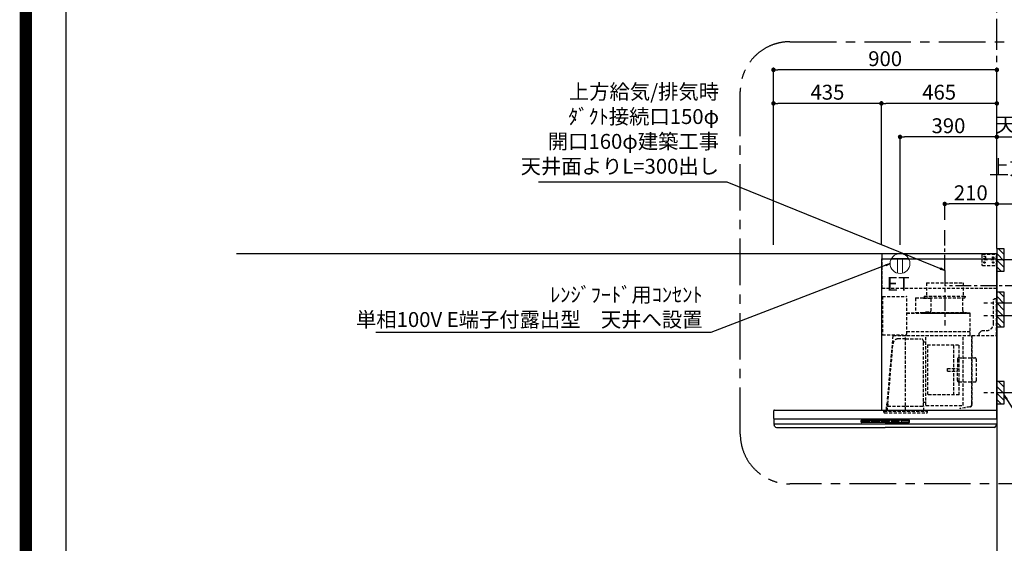
# Model space of a CAD drawing. Extents: x 55896 to 82369, y -11045 to -2175.
# Drawn here: x 69845 to 73811, y -7723 to -5614 of the extents above; entities that cross this region are included whole.
import ezdxf

# ---------------------------------------------------------------- set-up
doc = ezdxf.new("R2010")
doc.units = 0
doc.header["$LTSCALE"] = 50
doc.header["$MEASUREMENT"] = 0
doc.linetypes.add('CENTER', pattern=[2, 1.25, -0.25, 0.25, -0.25])
doc.linetypes.add('HIDDEN', pattern=[0.375, 0.25, -0.125])
doc.layers.get('0').update_dxf_attribs({"linetype": 'CONTINUOUS'})
doc.layers.get('DEFPOINTS').update_dxf_attribs({"color": 146, "linetype": 'CONTINUOUS'})
for name, color, linetype in [('111-壁仕上', 3, 'CONTINUOUS'), ('150-機器', 8, 'CONTINUOUS'), ('160-文字', 254, 'CONTINUOUS'), ('166-寸法B', 11, 'CONTINUOUS'), ('180-補助', 161, 'CONTINUOUS'), ('190-図面外枠', 5, 'CONTINUOUS')]:
    doc.layers.add(name, color=color, linetype=linetype)
doc.styles.add('KH001', font='txt')
doc.styles.add('ＭＳ ゴシック', font='txt', dxfattribs={"height": 10})
doc.dimstyles.new('KH1xx030', dxfattribs={"dimscale": 30, "dimtxt": 2, "dimasz": 0.6, "dimexe": 0.3, "dimexo": 1.2, "dimgap": 0.5, "dimtad": 3, "dimdec": 1, "dimdsep": 46, "dimlunit": 6, "dimtxsty": 'KH001', "dimblk": 'DOT', "dimcen": 1, "dimdle": 1, "dimclrd": 256, "dimclre": 256, "dimclrt": 256, "dimadec": 0, "dimazin": 0, "dimtfac": 1, "dimtdec": 1, "dimtix": 1, "dimtmove": 2, "dimatfit": 3, "dimldrblk": 'CLOSEDBLANK', "dimfxl": 1, "dimtolj": 1, "dimtzin": 0, "dimlwd": -1, "dimlwe": -1, "dimarcsym": 0})

# ---------------------------------------------------------------- blocks, each defined once
blk = doc.blocks.new('A$C5D946DDC')
at = {"layer": '190-図面外枠'}
blk.add_line((271, 350.7), (271, 14349.3), dxfattribs=at)
at = {"layer": 'DEFPOINTS'}
blk.add_lwpolyline([(0, 0), (20790, 0), (20790, 14700), (0, 14700)], close=True, dxfattribs=at)
blk = doc.blocks.new('_Dot')
at = {"color": 0, "linetype": 'ByBlock', "lineweight": -2}
blk.add_line((-0.5, 0), (-1, 0), dxfattribs=at)
at = {"color": 0, "linetype": 'ByBlock', "const_width": 0.5}
blk.add_lwpolyline([(-0.25, 0, 1), (0.25, 0, 1)], format="xyb", close=True, dxfattribs=at)
blk = doc.blocks.new('*D179')
at = {"layer": '166-寸法B', "transparency": 16777216}
for p, q in [((72881.4, -6520.3), (72881.4, -5807.3)), ((73763.4, -5816.3), (72899.4, -5816.3)), ((73781.4, -6520.3), (73781.4, -5807.3))]:
    blk.add_line(p, q, dxfattribs=at)
at = {"layer": 'DEFPOINTS', "color": 0, "transparency": 16777216}
for p in [(72881.4, -5816.3), (72881.4, -6556.3), (73781.4, -6556.3)]:
    blk.add_point(p, dxfattribs=at)
at = {"layer": '166-寸法B', "transparency": 16777216, "xscale": 18, "yscale": 18, "zscale": 18, "rotation": 180}
blk.add_blockref('_Dot', (72881.4, -5816.3), dxfattribs=at)
at = {"layer": '166-寸法B', "transparency": 16777216, "xscale": 18, "yscale": 18, "zscale": 18}
blk.add_blockref('_Dot', (73781.4, -5816.3), dxfattribs=at)
at = {"layer": '166-寸法B', "transparency": 16777216, "insert": (73331.4, -5771.3), "char_height": 60, "attachment_point": 5, "style": 'KH001'}
blk.add_mtext('\\A1;900', dxfattribs=at)
blk = doc.blocks.new('_ClosedBlank')
at = {"color": 0, "linetype": 'ByBlock', "lineweight": -2}
for p, q in [((-1, 0.17), (0, 0)), ((-1, 0.17), (-1, -0.17)), ((0, 0), (-1, -0.17))]:
    blk.add_line(p, q, dxfattribs=at)
blk = doc.blocks.new('*D180')
at = {"layer": '166-寸法B', "transparency": 16777216}
for p, q in [((73781.4, -6356.3), (73763.4, -6356.3)), ((73781.4, -6520.3), (73781.4, -6347.3)), ((73781.4, -6356.3), (74326.5, -6356.3)), ((74326.5, -6356.3), (74344.5, -6356.3))]:
    blk.add_line(p, q, dxfattribs=at)
at = {"layer": 'DEFPOINTS', "color": 0, "transparency": 16777216}
for p in [(74326.5, -6356.3), (73781.4, -6556.3), (74326.5, -6684.5)]:
    blk.add_point(p, dxfattribs=at)
at = {"layer": '166-寸法B', "transparency": 16777216, "insert": (74133.5, -6258.8), "char_height": 60, "attachment_point": 5, "style": 'KH001'}
blk.add_mtext('\\A1;上方給気/排気\u3000\u3000\u3000\\Pﾀﾞｸﾄ位置', dxfattribs=at)
blk = doc.blocks.new('_None')
blk = doc.blocks.new('*D181')
at = {"layer": '166-寸法B', "transparency": 16777216}
for p, q in [((73571.4, -6420.3), (73571.4, -6347.3)), ((73763.4, -6356.3), (73589.4, -6356.3)), ((73781.4, -6520.3), (73781.4, -6347.3))]:
    blk.add_line(p, q, dxfattribs=at)
at = {"layer": 'DEFPOINTS', "color": 0, "transparency": 16777216}
for p in [(73571.4, -6356.3), (73571.4, -6456.3), (73781.4, -6556.3)]:
    blk.add_point(p, dxfattribs=at)
at = {"layer": '166-寸法B', "transparency": 16777216, "xscale": 18, "yscale": 18, "zscale": 18, "rotation": 180}
blk.add_blockref('_Dot', (73571.4, -6356.3), dxfattribs=at)
at = {"layer": '166-寸法B', "transparency": 16777216, "xscale": 18, "yscale": 18, "zscale": 18}
blk.add_blockref('_Dot', (73781.4, -6356.3), dxfattribs=at)
at = {"layer": '166-寸法B', "transparency": 16777216, "insert": (73676.4, -6311.3), "char_height": 60, "attachment_point": 5, "style": 'KH001'}
blk.add_mtext('\\A1;210', dxfattribs=at)
blk = doc.blocks.new('*D182')
at = {"layer": '166-寸法B', "transparency": 16777216}
for p, q in [((73316.4, -6520.3), (73316.4, -5942.3)), ((73781.4, -6520.3), (73781.4, -5942.3)), ((73763.4, -5951.3), (73334.4, -5951.3))]:
    blk.add_line(p, q, dxfattribs=at)
at = {"layer": 'DEFPOINTS', "color": 0, "transparency": 16777216}
for p in [(73316.4, -5951.3), (73316.4, -6556.3), (73781.4, -6556.3)]:
    blk.add_point(p, dxfattribs=at)
at = {"layer": '166-寸法B', "transparency": 16777216, "xscale": 18, "yscale": 18, "zscale": 18, "rotation": 180}
blk.add_blockref('_Dot', (73316.4, -5951.3), dxfattribs=at)
at = {"layer": '166-寸法B', "transparency": 16777216, "xscale": 18, "yscale": 18, "zscale": 18}
blk.add_blockref('_Dot', (73781.4, -5951.3), dxfattribs=at)
at = {"layer": '166-寸法B', "transparency": 16777216, "insert": (73548.9, -5906.3), "char_height": 60, "attachment_point": 5, "style": 'KH001'}
blk.add_mtext('\\A1;465', dxfattribs=at)
blk = doc.blocks.new('*D183')
at = {"layer": '166-寸法B', "transparency": 16777216}
for p, q in [((72881.4, -6520.3), (72881.4, -5942.3)), ((73316.4, -6520.3), (73316.4, -5942.3)), ((73298.4, -5951.3), (72899.4, -5951.3))]:
    blk.add_line(p, q, dxfattribs=at)
at = {"layer": 'DEFPOINTS', "color": 0, "transparency": 16777216}
for p in [(72881.4, -5951.3), (72881.4, -6556.3), (73316.4, -6556.3)]:
    blk.add_point(p, dxfattribs=at)
at = {"layer": '166-寸法B', "transparency": 16777216, "xscale": 18, "yscale": 18, "zscale": 18, "rotation": 180}
blk.add_blockref('_Dot', (72881.4, -5951.3), dxfattribs=at)
at = {"layer": '166-寸法B', "transparency": 16777216, "xscale": 18, "yscale": 18, "zscale": 18}
blk.add_blockref('_Dot', (73316.4, -5951.3), dxfattribs=at)
at = {"layer": '166-寸法B', "transparency": 16777216, "insert": (73098.9, -5906.3), "char_height": 60, "attachment_point": 5, "style": 'KH001'}
blk.add_mtext('\\A1;435', dxfattribs=at)
blk = doc.blocks.new('*D186')
at = {"layer": '166-寸法B', "transparency": 16777216}
for p, q in [((74113.6, -6686.3), (74579, -6686.3)), ((74570, -6704.3), (74570, -8938.3)), ((73817.4, -8956.3), (74579, -8956.3))]:
    blk.add_line(p, q, dxfattribs=at)
at = {"layer": 'DEFPOINTS', "color": 0, "transparency": 16777216}
for p in [(74077.6, -6686.3), (73781.4, -8956.3), (74570, -8956.3)]:
    blk.add_point(p, dxfattribs=at)
at = {"layer": '166-寸法B', "transparency": 16777216, "xscale": 18, "yscale": 18, "zscale": 18}
for p, rotation in [((74570, -6686.3), 90), ((74570, -8956.3), 270)]:
    blk.add_blockref('_Dot', p, dxfattribs=dict(at, rotation=rotation))
at = {"layer": '166-寸法B', "transparency": 16777216, "insert": (74521.2, -7821.3), "char_height": 60, "attachment_point": 5, "rotation": 90, "style": 'KH001'}
blk.add_mtext('\\A1;2,270', dxfattribs=at)
blk = doc.blocks.new('*D187')
at = {"layer": '166-寸法B', "transparency": 16777216}
for p, q in [((73980.3, -7116.3), (74714, -7116.3)), ((74705, -7134.3), (74705, -8938.3)), ((73817.4, -8956.3), (74714, -8956.3))]:
    blk.add_line(p, q, dxfattribs=at)
at = {"layer": 'DEFPOINTS', "color": 0, "transparency": 16777216}
for p in [(73944.3, -7116.3), (73781.4, -8956.3), (74705, -8956.3)]:
    blk.add_point(p, dxfattribs=at)
at = {"layer": '166-寸法B', "transparency": 16777216, "xscale": 18, "yscale": 18, "zscale": 18}
for p, rotation in [((74705, -7116.3), 90), ((74705, -8956.3), 270)]:
    blk.add_blockref('_Dot', p, dxfattribs=dict(at, rotation=rotation))
at = {"layer": '166-寸法B', "transparency": 16777216, "insert": (74656.2, -8036.3), "char_height": 60, "attachment_point": 5, "rotation": 90, "style": 'KH001'}
blk.add_mtext('\\A1;1,840', dxfattribs=at)
blk = doc.blocks.new('ｺﾝｾﾝﾄ 展開用')
at = {"layer": '160-文字', "color": 4, "linetype": 'Continuous', "lineweight": 20}
for p, q in [((-20, 34.6), (-20, -34.6)), ((38.7, 10), (-20, 10)), ((38.7, -10), (-20, -10))]:
    blk.add_line(p, q, dxfattribs=at)
blk.add_circle((0, 0), 40, dxfattribs=at)
blk = doc.blocks.new('*D190')
at = {"layer": '166-寸法B', "transparency": 16777216}
for p, q in [((73391.4, -6520.3), (73391.4, -6077.3)), ((73763.4, -6086.3), (73409.4, -6086.3)), ((73781.4, -6520.3), (73781.4, -6077.3))]:
    blk.add_line(p, q, dxfattribs=at)
at = {"layer": 'DEFPOINTS', "color": 0, "transparency": 16777216}
for p in [(73391.4, -6086.3), (73391.4, -6556.3), (73781.4, -6556.3)]:
    blk.add_point(p, dxfattribs=at)
at = {"layer": '166-寸法B', "transparency": 16777216, "xscale": 18, "yscale": 18, "zscale": 18, "rotation": 180}
blk.add_blockref('_Dot', (73391.4, -6086.3), dxfattribs=at)
at = {"layer": '166-寸法B', "transparency": 16777216, "xscale": 18, "yscale": 18, "zscale": 18}
blk.add_blockref('_Dot', (73781.4, -6086.3), dxfattribs=at)
at = {"layer": '166-寸法B', "transparency": 16777216, "insert": (73586.4, -6041.3), "char_height": 60, "attachment_point": 5, "style": 'KH001'}
blk.add_mtext('\\A1;390', dxfattribs=at)
blk = doc.blocks.new('*D191')
at = {"layer": '166-寸法B', "transparency": 16777216}
for p, q in [((73781.4, -6086.3), (73763.4, -6086.3)), ((73781.4, -6520.3), (73781.4, -6077.3)), ((73781.4, -6086.3), (74428.4, -6086.3)), ((74428.4, -6086.3), (74446.4, -6086.3))]:
    blk.add_line(p, q, dxfattribs=at)
at = {"layer": 'DEFPOINTS', "color": 0, "transparency": 16777216}
for p in [(74428.4, -6086.3), (74428.4, -6534.2), (73781.4, -6556.3)]:
    blk.add_point(p, dxfattribs=at)
at = {"layer": '166-寸法B', "transparency": 16777216, "insert": (74124, -6036.7), "char_height": 60, "attachment_point": 5, "style": 'KH001'}
blk.add_mtext('\\A1;天井設置ｺﾝｾﾝﾄ位置', dxfattribs=at)
blk = doc.blocks.new('SBLRF-3R-9017VR_S')
at = {"layer": '150-機器', "color": 6, "linetype": 'Continuous'}
for p, q in [((-462.6, 0), (0, 0)), ((-462.6, -20.6), (-462.6, 0)), ((0, -50), (0, 0)), ((-465, -20.6), (0, -20.6)), ((-465, -20.6), (-465, -630)), ((-1.2, 0), (0, 0)), ((0, -629.4), (0, -50)), ((-899, -664.2), (-899, -633)), ((-896, -630), (-0.6, -630)), ((-0.6, -629.4), (-0.6, -630)), ((-0.6, -629.4), (0, -629.4)), ((0, -664.2), (0, -633)), ((-899, -665.5), (-899, -684.5)), ((-898.5, -665), (-449.5, -665)), ((-449.5, -665), (-0.5, -665)), ((0, -665.5), (0, -684.5)), ((-898.5, -685), (-0.5, -685)), ((-898, -685.8), (-898, -685)), ((-895.1, -695.3), (-896.7, -692)), ((-887.8, -700), (-449.5, -700)), ((-11.2, -700), (-449.5, -700)), ((-3.9, -695.3), (-2.3, -692)), ((-1, -685.8), (-1, -685))]:
    blk.add_line(p, q, dxfattribs=at)
at = {"layer": '150-機器', "linetype": 'HIDDEN'}
for p, q in [((-1.2, -22), (-1.2, 0)), ((-462.6, -140), (-462.6, -20.6)), ((-60, -4), (-58, -2)), ((-60, -4), (-60, -46)), ((-58, -2), (-1.2, -2)), ((-1.2, -51), (-1.2, -22)), ((-60, -46), (-58, -48)), ((-58, -48), (-1.2, -48)), ((-1.2, -50), (-0.6, -50)), ((-1.2, -51), (-0.6, -51)), ((-0.6, -50), (0, -50)), ((-0.6, -140), (-0.6, -51)), ((-283.9, -117.4), (-136.1, -117.4)), ((-283.9, -117.4), (-283.9, -171.4)), ((-136.1, -117.4), (-136.1, -171.4)), ((-0.6, -140), (-462.6, -140)), ((-461, -172.5), (-363.6, -172.5)), ((-461, -172.5), (-461, -326.5)), ((-363.1, -324.5), (-363.1, -173)), ((-327.9, -178.9), (-327.9, -235.9)), ((-327.3, -178.3), (-295.5, -178.3)), ((-295.5, -178.9), (-295.5, -178.3)), ((-295.5, -178.9), (-268.8, -178.9)), ((-292.5, -171.4), (-292.5, -175.4)), ((-292.5, -171.4), (-127.5, -171.4)), ((-290.5, -177.4), (-129.5, -177.4)), ((-282.2, -177.4), (-282.2, -178.9)), ((-265.8, -181.9), (-265.8, -231.1)), ((-137.8, -177.4), (-137.8, -228.6)), ((-127.5, -171.4), (-127.5, -175.4)), ((-13, -185), (-8, -180)), ((-13, -280), (-13, -185)), ((-8, -180), (-1, -180)), ((-1, -328.8), (-1, -180)), ((-327.3, -236.5), (-298, -236.5)), ((-298, -236.4), (-298, -239.4)), ((-298, -236.4), (-122, -236.4)), ((-286.4, -234.1), (-268.8, -234.1)), ((-286.4, -236.4), (-286.4, -234.1)), ((-122, -236.4), (-122, -239.4)), ((-363.1, -239.4), (-108.1, -239.4)), ((-108.1, -240), (-363.1, -240)), ((-298, -239.4), (-122, -239.4)), ((-108.1, -330), (-108.1, -240)), ((-107.5, -241.4), (-107.5, -240)), ((-107.5, -330), (-107.5, -241.4)), ((-363.1, -313.6), (-108.1, -313.6)), ((-71, -320), (-61, -310)), ((-61, -310), (-43, -310)), ((-461, -326.5), (-378.1, -326.5)), ((-419.1, -330.7), (-442.1, -594)), ((-439.1, -326.5), (-439.6, -326.5)), ((-418.3, -330), (-0.8, -330)), ((-367.5, -343.2), (-397.6, -343.2)), ((-378.1, -330), (-378.1, -326.5)), ((-378.1, -329.5), (-365.6, -329.5)), ((-367.5, -630.8), (-367.5, -336.8)), ((-367.5, -343.2), (-306.1, -343.2)), ((-365.6, -325), (-363.6, -325)), ((-365.6, -330), (-365.6, -325)), ((-295.5, -463.8), (-295.5, -353.8)), ((-289.1, -356.1), (-294.1, -356.1)), ((-285.7, -610.7), (-285.7, -330)), ((-135.7, -610.7), (-135.7, -330)), ((-100.7, -600.8), (-100.7, -330)), ((-99.9, -607.4), (-99.9, -330)), ((-71, -330), (-71, -320)), ((-439.3, -605.6), (-418.1, -362)), ((-279.3, -367.2), (-279.3, -569.2)), ((-279.3, -367.2), (-151.3, -367.2)), ((-173.3, -569.2), (-173.3, -367.2)), ((-151.3, -569.2), (-151.3, -367.2)), ((-159, -425.6), (-159, -468.2)), ((-153, -419.6), (-88.6, -419.6)), ((-82.6, -510.8), (-82.6, -425.6)), ((-295.5, -613.6), (-295.5, -463.8)), ((-199.5, -463.2), (-159, -463.2)), ((-199.5, -473.2), (-199.5, -463.2)), ((-199.5, -473.2), (-159, -473.2)), ((-159, -510.8), (-159, -468.2)), ((-153, -516.8), (-88.6, -516.8)), ((-445.2, -630), (-442.1, -594)), ((-151.3, -569.2), (-279.3, -569.2)), ((-455.9, -637.8), (-455.9, -633.8)), ((-455.9, -633.8), (-279.1, -633.8)), ((-440.6, -633.8), (-440.6, -614.6)), ((-440.3, -614.1), (-439.5, -613.6)), ((-439.5, -613.6), (-439.5, -609.9)), ((-439.5, -613.6), (-367.5, -613.6)), ((-367.5, -613.6), (-295.5, -613.6)), ((-294.7, -614.1), (-295.5, -613.6)), ((-294.4, -633.8), (-294.4, -614.6)), ((-294.1, -598.3), (-289.1, -598.3)), ((-285.1, -611.3), (-136.3, -611.3)), ((-279.1, -637.8), (-279.1, -633.8)), ((-108.3, -616.5), (-149.3, -623.7)), ((-149.3, -623.7), (-149.1, -624.5)), ((-108.2, -617.3), (-149.1, -624.5)), ((-100.7, -607.4), (-100.7, -600.8)), ((-452.9, -640.8), (-282.1, -640.8))]:
    blk.add_line(p, q, dxfattribs=at)
at = {"layer": '150-機器', "color": 161, "linetype": 'CENTER'}
blk.add_line((-210, -67.4), (-210, -289.4), dxfattribs=at)
at = {"layer": '150-機器', "linetype": 'Continuous'}
for p, q in [((-546.5, -678.5), (-546.5, -671.5)), ((-545, -670), (-449.5, -670)), ((-544.5, -676.6), (-544.5, -673.6)), ((-542.5, -671.6), (-516.5, -671.6)), ((-514.5, -673.6), (-514.5, -676.6)), ((-504.5, -676.6), (-504.5, -673.6)), ((-502.5, -671.6), (-476.5, -671.6)), ((-474.5, -673.6), (-474.5, -676.6)), ((-464.5, -676.6), (-464.5, -673.6)), ((-462.5, -671.6), (-436.5, -671.6)), ((-354, -670), (-449.5, -670)), ((-434.5, -673.6), (-434.5, -676.6)), ((-424.5, -676.6), (-424.5, -673.6)), ((-422.5, -671.6), (-396.5, -671.6)), ((-394.5, -673.6), (-394.5, -676.6)), ((-384.5, -676.6), (-384.5, -673.6)), ((-356.5, -671.6), (-382.5, -671.6)), ((-354.5, -673.6), (-354.5, -676.6)), ((-352.5, -678.5), (-352.5, -671.5)), ((-449.5, -680), (-545, -680)), ((-516.5, -678.6), (-542.5, -678.6)), ((-476.5, -678.6), (-502.5, -678.6)), ((-436.5, -678.6), (-462.5, -678.6)), ((-449.5, -680), (-354, -680)), ((-396.5, -678.6), (-422.5, -678.6)), ((-356.5, -678.6), (-382.5, -678.6))]:
    blk.add_line(p, q, dxfattribs=at)
at = {"layer": '150-機器', "linetype": 'HIDDEN'}
for centre, radius in [((-50, -15), 5), ((-50, -35), 3.01), ((-50, -35), 1.81), ((-15, -15), 3.01), ((-15, -35), 3.01), ((-15, -15), 1.81), ((-15, -35), 1.81)]:
    blk.add_circle(centre, radius, dxfattribs=at)
for centre, radius, start, end in [((-363.6, -173), 0.5, 360, 90), ((-327.3, -178.9), 0.6, 90, 180), ((-290.5, -175.4), 2, 180, 270), ((-268.8, -181.9), 3, 360, 90), ((-129.5, -175.4), 2, 270, 360), ((-327.3, -235.9), 0.6, 180, 270), ((-268.8, -231.1), 3, 270, 360), ((-127.8, -228.6), 10, 180, 231.2606), ((-108.1, -240), 0.6, 360, 90), ((-43, -280), 30, 270, 360), ((-418.3, -330.8), 0.8, 90, 175), ((-397.6, -363.8), 20.6, 90, 175.0209), ((-363.6, -324.5), 0.5, 270, 360), ((-306.1, -353.8), 10.6, 360, 90), ((-294.1, -354.7), 1.4, 180, 270), ((-289.1, -359.7), 3.6, 360, 90), ((-2.2, -328.8), 1.2, 270, 360), ((-0.8, -330.8), 0.8, 360, 90), ((-153, -425.6), 6, 90, 180), ((-88.6, -425.6), 6, 360, 90), ((-153, -510.8), 6, 180, 270), ((-88.6, -510.8), 6, 270, 360), ((-440, -614.6), 0.6, 120, 180), ((-388.9, -610), 50.6, 175.0209, 180), ((-294.1, -599.7), 1.4, 90, 180), ((-295, -614.6), 0.6, 360, 60), ((-289.1, -594.7), 3.6, 270, 340.8119), ((-285.1, -610.7), 0.6, 180, 270), ((-136.3, -610.7), 0.6, 270, 360), ((-109.9, -607.4), 9.2, 280, 360), ((-109.9, -607.4), 10, 280, 360), ((-452.9, -637.8), 3, 180, 270), ((-282.1, -637.8), 3, 270, 360)]:
    blk.add_arc(centre, radius, start, end, dxfattribs=at)
at = {"layer": '150-機器', "color": 6, "linetype": 'Continuous'}
for centre, radius, start, end in [((-896, -633), 3, 90, 180), ((-3, -633), 3, 360, 90), ((-898.2, -664.2), 0.8, 180, 270), ((-898.5, -665.5), 0.5, 90, 180), ((-0.8, -664.2), 0.8, 270, 360), ((-0.5, -665.5), 0.5, 360, 90), ((-898.5, -684.5), 0.5, 180, 270), ((-883, -685.8), 15, 180, 204.4442), ((-887.8, -692), 8, 204.444, 270), ((-11.2, -692), 8, 270, 335.556), ((-16, -685.8), 15, 335.5558, 360), ((-0.5, -684.5), 0.5, 270, 360)]:
    blk.add_arc(centre, radius, start, end, dxfattribs=at)
at = {"layer": '150-機器', "linetype": 'Continuous'}
for centre, radius, start, end in [((-545, -671.5), 1.5, 90, 180), ((-542.5, -673.6), 2, 90, 180), ((-516.5, -673.6), 2, 0, 90), ((-502.5, -673.6), 2, 90, 180), ((-476.5, -673.6), 2, 0, 90), ((-462.5, -673.6), 2, 90, 180), ((-436.5, -673.6), 2, 0, 90), ((-422.5, -673.6), 2, 90, 180), ((-396.5, -673.6), 2, 0, 90), ((-382.5, -673.6), 2, 90, 180), ((-356.5, -673.6), 2, 0, 90), ((-354, -671.5), 1.5, 0, 90), ((-545, -678.5), 1.5, 180, 270), ((-542.5, -676.6), 2, 180, 270), ((-516.5, -676.6), 2, 270, 0), ((-502.5, -676.6), 2, 180, 270), ((-476.5, -676.6), 2, 270, 0), ((-462.5, -676.6), 2, 180, 270), ((-436.5, -676.6), 2, 270, 0), ((-422.5, -676.6), 2, 180, 270), ((-396.5, -676.6), 2, 270, 0), ((-382.5, -676.6), 2, 180, 270), ((-356.5, -676.6), 2, 270, 0), ((-354, -678.5), 1.5, 270, 0)]:
    blk.add_arc(centre, radius, start, end, dxfattribs=at)

msp = doc.modelspace()

# ---------------------------------------------------------------- hatches: boundary and pattern name
at = {"layer": '180-補助'}
h = msp.add_hatch(dxfattribs=at)
h.set_pattern_fill('ANSI31', color=256, scale=150, angle=180, style=0)
h.set_pattern_definition([(135, (530589.438, -6723.509), (13.25825215, 13.25825215), [])])
h.paths.add_polyline_path([(73781.36, -6626.27), (73811.36, -6626.27), (73811.36, -6536.27), (73781.36, -6536.27)])
h = msp.add_hatch(dxfattribs=at)
h.set_pattern_fill('ANSI31', color=256, scale=150, angle=180, style=0)
h.set_pattern_definition([(135, (530589.438, -6948.509), (13.25825215, 13.25825215), [])])
h.paths.add_polyline_path([(73781.36, -6851.27), (73811.36, -6851.27), (73811.36, -6711.27), (73781.36, -6711.27)])
h = msp.add_hatch(dxfattribs=at)
h.set_pattern_fill('ANSI31', color=256, scale=150, angle=180, style=0)
h.set_pattern_definition([(135, (530589.438, -7258.509), (13.25825215, 13.25825215), [])])
h.paths.add_polyline_path([(73781.36, -7161.27), (73811.36, -7161.27), (73811.36, -7071.27), (73781.36, -7071.27)])

# ---------------------------------------------------------------- linework, layer by layer
at = {"layer": '111-壁仕上', "color": 253, "linetype": 'CENTER', "ltscale": 2}
msp.add_line((73781.36, -6535.24), (73781.36, -5092.12), dxfattribs=at)
at = {"layer": '111-壁仕上', "ltscale": 2}
for p, q in [((70718.54, -6556.27), (73781.36, -6556.27)), ((73781.36, -6556.27), (73781.36, -8956.27))]:
    msp.add_line(p, q, dxfattribs=at)
at = {"layer": '150-機器', "linetype": 'CENTER'}
for p, q in [((73571.36, -6623.67), (73571.36, -6456.27)), ((74077.64, -6686.27), (73571.36, -6686.27))]:
    msp.add_line(p, q, dxfattribs=at)
at = {"layer": '150-機器', "color": 253, "linetype": 'Continuous'}
for points in [[(73781.36, -6626.27), (73811.36, -6626.27), (73811.36, -6536.27), (73781.36, -6536.27)], [(73781.36, -6851.27), (73811.36, -6851.27), (73811.36, -6711.27), (73781.36, -6711.27)], [(73781.36, -7161.27), (73811.36, -7161.27), (73811.36, -7071.27), (73781.36, -7071.27)]]:
    msp.add_lwpolyline(points, close=True, dxfattribs=at)
at = {"layer": '180-補助', "linetype": 'CENTER'}
for p, q in [((73944.31, -6581.27), (73728.58, -6581.27)), ((73944.31, -6756.27), (73728.58, -6756.27)), ((73944.31, -6806.27), (73728.58, -6806.27)), ((73944.31, -7116.27), (73728.58, -7116.27))]:
    msp.add_line(p, q, dxfattribs=at)
at = {"layer": '180-補助', "linetype": 'CENTER', "ltscale": 3}
msp.add_lwpolyline([(74475.48, -5916.94), (74475.48, -7283.16, -0.4142136), (74275.48, -7483.16), (72947.68, -7483.16, -0.4142136), (72747.68, -7283.16), (72747.68, -5902.99, -0.4142136), (72947.68, -5702.99), (74275.48, -5702.99, -0.4142136), (74475.48, -5902.99), (74475.48, -5916.94)], format="xyb", dxfattribs=at)
at = {"layer": 'DEFPOINTS', "color": 1, "const_width": 50}
msp.add_lwpolyline([(69869.94, -11020), (82343.92, -11020), (82343.92, -2200), (69869.94, -2200)], close=True, dxfattribs=at)

# ---------------------------------------------------------------- block references
at = {"layer": '150-機器', "color": 4}
msp.add_blockref('SBLRF-3R-9017VR_S', (73781.36, -6556.27), dxfattribs=at)
at = {"layer": '160-文字', "xscale": -1, "rotation": 89.99999999999991}
msp.add_blockref('ｺﾝｾﾝﾄ 展開用', (73391.36, -6596.27), dxfattribs=at)
at = {"layer": '190-図面外枠', "xscale": 0.6000000000058208, "yscale": 0.6000000000058208, "zscale": 0.6000000000058208}
msp.add_blockref('A$C5D946DDC', (69869.94, -11020), dxfattribs=at)

# ---------------------------------------------------------------- texts
at = {"layer": '160-文字', "char_height": 60, "style": 'KH001'}
for s, insert, attachment_point in [('{上方給気/排気時\\Pﾀﾞｸﾄ接続口150φ\\P開口160φ建築工事\\P天井面よりL=300出し}', (72662.21, -6253.05), 9), ('{ﾚﾝｼﾞﾌｰﾄﾞ用ｺﾝｾﾝﾄ\\P単相100V E端子付露出型\u3000天井へ設置}', (72595.64, -6691.68), 3)]:
    msp.add_mtext(s, dxfattribs=dict(at, insert=insert, attachment_point=attachment_point))
at = {"layer": '160-文字', "color": 4, "lineweight": 0, "insert": (73429.2, -6649.8), "char_height": 56, "attachment_point": 3, "line_spacing_factor": 0.782827, "style": 'ＭＳ ゴシック'}
msp.add_mtext('ET', dxfattribs=at)

# ---------------------------------------------------------------- dimensions: what is measured, and where the dimension line sits
at = {"layer": '166-寸法B'}
for base, p1, p2, picture, middle in [((72881.36, -5816.27), (73781.36, -6556.27), (72881.36, -6556.27), '*D179', (73331.36, -5771.27)), ((72881.36, -5951.27), (73316.36, -6556.27), (72881.36, -6556.27), '*D183', (73098.86, -5906.27)), ((73316.36, -5951.27), (73781.36, -6556.27), (73316.36, -6556.27), '*D182', (73548.86, -5906.27)), ((73391.36, -6086.27), (73781.36, -6556.27), (73391.36, -6556.27), '*D190', (73586.36, -6041.27)), ((73571.36, -6356.27), (73781.36, -6556.27), (73571.36, -6456.27), '*D181', (73676.36, -6311.27))]:
    dim = msp.add_linear_dim(base=base, p1=p1, p2=p2, angle=180, dimstyle='KH1xx030', dxfattribs=at)
    dim.commit()
    dim.dimension.update_dxf_attribs({"geometry": picture, "text_midpoint": middle})
for base, p2, text, picture, middle in [((74428.37, -6086.27), (74428.37, -6534.24), '天井設置ｺﾝｾﾝﾄ位置', '*D191', (74123.95, -6036.71)), ((74326.52, -6356.27), (74326.52, -6684.46), '上方給気/排気\u3000\u3000\u3000\\Xﾀﾞｸﾄ位置', '*D180', (74133.52, -6258.8))]:
    dim = msp.add_linear_dim(base=base, p1=(73781.36, -6556.27), p2=p2, angle=180, text=text, dimstyle='KH1xx030', override={"dimblk1": 'None', "dimblk2": 'None', "dimsah": 1, "dimse2": 1}, dxfattribs=at)
    dim.commit()
    dim.dimension.update_dxf_attribs({"geometry": picture, "text_midpoint": middle, "dimtype": 128})
for base, p1, picture, middle in [((74569.99, -8956.27), (74077.64, -6686.27), '*D186', (74521.18, -7821.27)), ((74705.03, -8956.27), (73944.31, -7116.27), '*D187', (74656.22, -8036.27))]:
    dim = msp.add_linear_dim(base=base, p1=p1, p2=(73781.36, -8956.27), angle=90, dimstyle='KH1xx030', override={"dimpost": ''}, dxfattribs=at)
    dim.commit()
    dim.dimension.update_dxf_attribs({"geometry": picture, "text_midpoint": middle})

# ---------------------------------------------------------------- leaders
at = {"layer": '160-文字', "annotation_type": 0, "has_hookline": 1, "hookline_direction": 1}
for points, text_width in [([(73571.36, -6623.67), (72695.21, -6268.05), (72677.21, -6268.05)], 727.61), ([(73351.36, -6596.27), (72628.64, -6873.4), (72610.64, -6873.4)], 1316.65)]:
    msp.add_leader(points, dimstyle='KH1xx030', override={"dimgap": 0.5, "dimtad": 1}, dxfattribs=dict(at, text_width=text_width))
at = {"layer": '160-文字'}
msp.add_leader([(73811.36, -7125.76), (73986.48, -7407.91)], dimstyle='KH1xx030', override={"dimgap": 0.5, "dimtad": 1}, dxfattribs=at)

doc.saveas('drawing.dxf')
